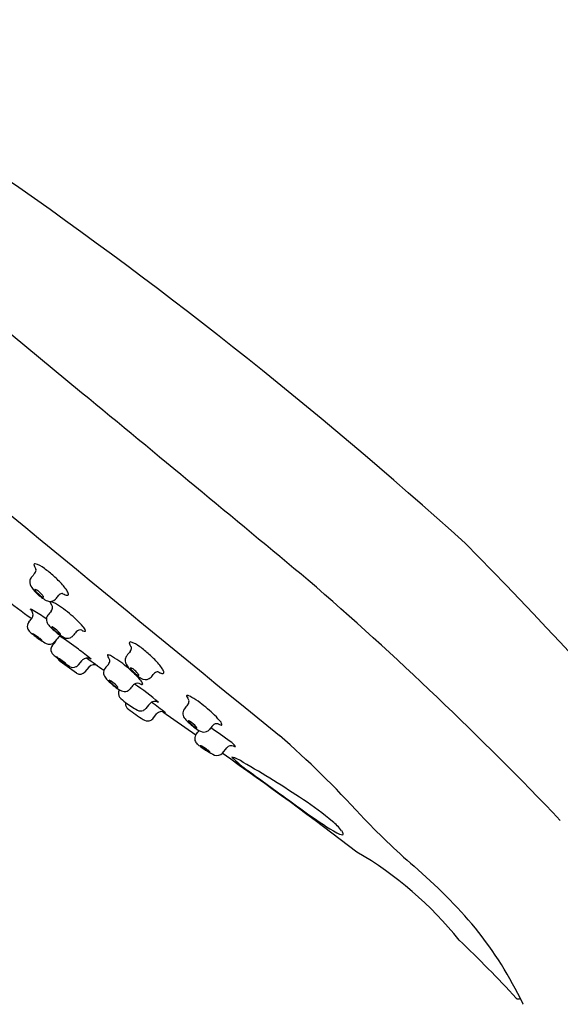
# Model space of a CAD drawing. Extents: x 491.7 to 501.1, y 83.2 to 115.8.
# Drawn here: x 494.2 to 496.5, y 111.2 to 115.3 of the extents above; entities that cross this region are included whole.
import ezdxf

# ---------------------------------------------------------------- set-up
doc = ezdxf.new("R2010")
doc.units = 0
doc.header["$LTSCALE"] = 0.64311
doc.layers.get('0').update_dxf_attribs({"color": 255, "linetype": 'CONTINUOUS'})

msp = doc.modelspace()

# ---------------------------------------------------------------- linework, layer by layer
for p, q in [((494.4754, 113.7529), (492.6092, 115.2968)), ((494.4545, 112.5919), (494.3868, 112.6402)), ((494.462, 112.626), (494.4776, 112.6449)), ((494.5052, 112.6171), (494.4895, 112.5982)), ((494.8114, 112.4328), (494.9479, 112.3372)), ((494.7698, 112.4038), (494.7858, 112.4235)), ((495.0583, 112.2616), (495.0759, 112.2829))]:
    msp.add_line(p, q)
for centre, radius, start, end in [((620.1871, 265.73), 197.8092, 229.58979, 230.84805), ((483.1131, 98.7738), 19.334, 47.94799, 55.41828), ((333.9234, -81.2466), 252.5901, 50.257799, 50.533802), ((480.5894, 97.9045), 21.7083, 30.89219, 44.53685), ((494.2828, 113.0406), 0.00465, 90.382, 167.6902), ((494.2555, 112.9449), 0.104, 50.5599, 74.7984), ((1351.0545, -595.8426), 1111.9915, 140.3974391, 140.3986164), ((494.2975, 113.0426), 0.0193, 183.0034, 208.9719), ((494.3548, 113.0707), 0.0831, 206.8098, 214.9686), ((494.267, 113.0191), 0.0201, 318.3498, 11.3443), ((494.0572, 112.6576), 0.4528, 47.9298, 54.2821), ((494.2996, 112.9701), 0.0387, 175.0771, 218.0787), ((494.2899, 112.9696), 0.0291, 140.4567, 172.4145), ((494.0674, 112.665), 0.4404, 41.6902, 48.2647), ((485.5963, 101.6294), 15.0046, 43.63187, 49.13816), ((494.417, 113.0544), 0.1832, 216.187, 228.6721), ((494.2835, 112.9375), 0.00104, 76.0622, 163.262), ((494.2837, 112.9375), 0.00122, 163.262, 191.6465), ((494.29, 112.9388), 0.00764, 191.6465, 212.1412), ((494.3342, 112.9672), 0.0601, 212.6729, 225.5828), ((494.271, 112.9018), 0.0389, 48.7058, 70.7271), ((494.3699, 112.999), 0.1079, 223.8642, 236.7684), ((494.2259, 112.841), 0.1145, 40.1298, 51.865), ((494.3988, 112.8978), 0.0245, 102.1082, 140.0794), ((494.394, 112.9089), 0.0128, 70.4453, 91.6948), ((494.2312, 112.8109), 0.2211, 35.5981, 41.6902), ((494.3449, 112.8922), 0.0814, 22.5242, 35.5981), ((494.4114, 112.9198), 0.00932, 7.1307, 22.5242), ((594.8442, 250.0105), 170.1093, 233.705888, 233.75503), ((494.3883, 113.0125), 0.1329, 226.0435, 246.0073), ((494.3186, 112.9196), 0.0135, 234.0914, 262.6184), ((494.2894, 112.8945), 0.0315, 27.829, 40.1103), ((494.3168, 112.9072), 0.000911, 274.2901, 1.0436), ((494.3138, 112.9073), 0.00393, 359.2238, 29.4527), ((494.3453, 112.9199), 0.0309, 248.9577, 317.1992), ((494.3477, 112.8857), 0.00227, 118.3443, 197.6844), ((494.374, 112.8941), 0.0299, 197.6844, 217.2102), ((494.3488, 112.8795), 0.00845, 69.8876, 104.9925), ((494.3387, 112.844), 0.0454, 64.6131, 73.3723), ((494.1689, 112.5395), 0.3939, 49.4702, 61.2751), ((492.3572, 114.5812), 2.6217, 320.0829, 320.4954), ((494.4376, 112.9915), 0.0808, 240.9025, 248.2397), ((494.4165, 112.9364), 0.0218, 245.9351, 270.9493), ((494.416, 112.921), 0.00646, 278.1875, 299.7445), ((494.4178, 112.9179), 0.00289, 299.7445, 351.6525), ((494.4078, 112.9194), 0.013, 351.6525, 7.1307), ((494.23, 112.8226), 0.0477, 31.3679, 45.6638), ((494.2595, 112.83), 0.027, 55.0375, 81.8974), ((494.2491, 112.8342), 0.0253, 349.7383, 31.3679), ((493.9331, 112.2692), 0.6758, 54.0515, 59.6036), ((1432.7853, -663.5612), 1217.9794, 140.3975218, 140.3985104), ((494.3317, 112.8643), 0.0238, 318.8965, 2.9298), ((494.3247, 112.8566), 0.0321, 16.2398, 37.2102), ((494.2784, 112.7859), 0.0276, 140.1789, 196.4173), ((493.231, 113.6592), 1.3361, 320.1789, 320.977), ((494.2459, 112.8348), 0.0286, 323.8529, 349.7383), ((494.3583, 112.8143), 0.0286, 140.5178, 188.7113), ((494.3684, 112.817), 0.039, 190.3308, 221.7061), ((494.1282, 112.4705), 0.473, 41.5904, 51.1623), ((494.2822, 112.787), 0.0316, 196.4173, 228.8906), ((494.5845, 113.1334), 0.4913, 228.8906, 232.5407), ((494.4581, 112.8899), 0.1546, 219.7591, 226.9444), ((494.3525, 112.783), 0.000532, 94.3427, 188.4791), ((494.3568, 112.7839), 0.00495, 191.6602, 219.5864), ((494.3526, 112.7808), 0.00269, 72.6005, 94.3427), ((494.5656, 113.0036), 0.311, 226.7715, 232.4378), ((494.3853, 112.8041), 0.0399, 215.8792, 224.7746), ((494.3387, 112.7471), 0.0391, 53.743, 67.8506), ((494.4595, 112.8762), 0.1433, 224.3368, 232.2389), ((494.2751, 112.654), 0.1518, 44.0509, 55.1829), ((494.4372, 112.8443), 0.1045, 231.2053, 239.1488), ((494.3652, 112.7409), 0.0267, 29.7242, 44.4506), ((496.6773, 110.9026), 2.8997, 140.0759, 140.505), ((494.4707, 112.7473), 0.0236, 76.8482, 136.5509), ((494.5013, 112.816), 0.0523, 241.0847, 253.5198), ((494.4504, 112.7543), 0.0437, 18.1925, 43.7063), ((494.489, 112.7745), 0.00896, 253.5071, 276.1104), ((494.4895, 112.768), 0.00247, 282.8725, 358.4418), ((494.2654, 112.7309), 0.0258, 52.6021, 70.8134), ((494.2918, 112.7673), 0.0216, 214.0303, 223.6111), ((494.416, 112.9138), 0.2136, 229.0968, 234.4193), ((494.1198, 112.5046), 0.2947, 52.9514, 56.8418), ((494.5238, 113.0543), 0.3916, 232.5407, 240.069), ((494.4329, 112.9305), 0.237, 233.442, 238.2725), ((494.1896, 112.5932), 0.182, 48.7612, 53.6725), ((494.3134, 112.7355), 0.00842, 231.8094, 260.1023), ((494.2936, 112.7139), 0.0227, 35.8126, 45.2425), ((494.3422, 112.7387), 0.0275, 240.069, 321.5398), ((494.2048, 112.8426), 0.2021, 318.0246, 322.7719), ((494.833, 112.3488), 0.5993, 139.1635, 141.5398), ((494.3277, 112.7492), 0.0477, 322.7719, 328.3043), ((494.3511, 112.7347), 0.0202, 328.3043, 347.5344), ((494.4684, 112.8717), 0.1473, 231.144, 243.871), ((494.3993, 112.7237), 0.0261, 113.2294, 139.1635), ((494.3912, 112.7669), 0.0145, 238.1152, 254.4022), ((493.4368, 111.3141), 1.7171, 53.342, 56.4769), ((494.3877, 112.7544), 0.00152, 254.4022, 286.0329), ((494.388, 112.7534), 0.000451, 286.0329, 346.8372), ((494.3869, 112.7535), 0.00155, 351.1978, 23.9339), ((494.417, 112.7682), 0.0317, 244.8799, 290.1745), ((494.4181, 112.7647), 0.028, 290.5075, 320.4044), ((494.6775, 112.717), 0.00465, 90.382, 167.6902), ((494.6922, 112.719), 0.0193, 183.0034, 208.9719), ((494.6502, 112.6213), 0.104, 50.5599, 74.7984), ((494.3743, 112.6901), 0.0259, 138.0246, 206.6531), ((494.3886, 112.6982), 0.0424, 207.7785, 237.3425), ((493.7509, 111.7361), 1.191, 50.0999, 53.342), ((1351.4492, -596.1662), 1111.9915, 140.3974391, 140.3986164), ((494.7495, 112.7471), 0.0831, 206.8098, 214.9686), ((494.6617, 112.6955), 0.0201, 318.3498, 11.3443), ((494.4519, 112.3339), 0.4528, 47.9298, 54.2821), ((494.8669, 113.3151), 0.8228, 232.477, 233.6777), ((494.3517, 112.6192), 0.0448, 52.8963, 63.3234), ((494.3784, 112.6641), 0.00823, 216.7613, 234.7042), ((494.4931, 112.7973), 0.184, 229.5127, 233.2276), ((494.4062, 112.6639), 0.0306, 199.0806, 230.7065), ((494.0307, 112.1418), 0.6199, 53.4582, 55.8525), ((494.0811, 112.1976), 0.5437, 54.1262, 56.7162), ((494.2596, 112.4483), 0.2374, 51.6197, 53.8025), ((494.5531, 112.8315), 0.2467, 231.5706, 238.7986), ((494.7711, 113.1939), 0.6684, 236.3195, 237.0141), ((494.4988, 112.6274), 0.0274, 116.5512, 140.3993), ((494.4987, 112.6275), 0.0273, 81.5978, 116.5512), ((505.7238, 128.3067), 19.2621, 234.34836, 234.60842), ((494.4985, 112.6258), 0.029, 55.6491, 81.5978), ((494.5842, 112.6655), 0.00227, 118.3443, 197.6844), ((494.6105, 112.6739), 0.0299, 197.6844, 217.2102), ((494.5853, 112.6594), 0.00845, 69.8876, 104.9925), ((494.5682, 112.6442), 0.0238, 318.8965, 2.9298), ((494.5611, 112.6364), 0.0321, 16.2398, 37.2102), ((494.5752, 112.6238), 0.0454, 64.6131, 73.3723), ((494.4054, 112.3194), 0.3939, 49.4702, 61.2751), ((494.6943, 112.6465), 0.0387, 175.0771, 218.0787), ((494.6846, 112.646), 0.0291, 140.4567, 172.4145), ((494.4621, 112.3414), 0.4404, 41.6902, 48.2647), ((494.384, 112.6053), 0.0371, 45.0049, 51.6197), ((494.4153, 112.6441), 0.0136, 233.4093, 247.8863), ((494.4405, 112.6437), 0.0278, 236.8056, 297.6814), ((494.4426, 112.6414), 0.0248, 295.9011, 321.5747), ((494.4685, 112.6148), 0.0268, 238.8016, 321.7878), ((494.5266, 112.5985), 0.0284, 56.5731, 139.0552), ((494.5948, 112.5942), 0.0286, 140.5178, 188.7113), ((1433.0218, -663.7813), 1217.9794, 140.3975218, 140.3985104), ((494.3647, 112.2503), 0.473, 41.5904, 51.1623), ((494.8117, 112.7308), 0.1832, 216.187, 228.6721), ((494.6782, 112.6139), 0.00104, 76.0622, 163.262), ((494.6784, 112.6139), 0.00122, 163.262, 191.6465), ((494.6847, 112.6152), 0.00764, 191.6465, 212.1412), ((494.7289, 112.6436), 0.0601, 212.6729, 225.5828), ((494.6656, 112.5782), 0.0389, 48.7058, 70.7271), ((494.7646, 112.6754), 0.1079, 223.8642, 236.7684), ((494.6206, 112.5174), 0.1145, 40.1298, 51.865), ((494.7935, 112.5741), 0.0245, 102.1082, 140.0794), ((494.7887, 112.5853), 0.0128, 70.4453, 91.6948), ((494.6259, 112.4873), 0.2211, 35.5981, 41.6902), ((494.8323, 112.6679), 0.0808, 240.9025, 248.2397), ((494.7396, 112.5686), 0.0814, 22.5242, 35.5981), ((494.8061, 112.5962), 0.00932, 7.1307, 22.5242), ((494.8025, 112.5958), 0.013, 351.6525, 7.1307), ((494.6049, 112.5968), 0.039, 190.3308, 221.7061), ((494.6946, 112.6697), 0.1546, 219.7591, 226.9444), ((494.5889, 112.5628), 0.000532, 94.3427, 188.4791), ((494.5932, 112.5637), 0.00495, 191.6602, 219.5864), ((494.5891, 112.5607), 0.00269, 72.6005, 94.3427), ((494.8021, 112.7834), 0.311, 226.7715, 232.4378), ((494.6218, 112.584), 0.0399, 215.8792, 224.7746), ((494.5751, 112.527), 0.0391, 53.743, 67.8506), ((494.6959, 112.656), 0.1433, 224.3368, 232.2389), ((494.5116, 112.4339), 0.1518, 44.0509, 55.1829), ((494.783, 112.6889), 0.1329, 226.0435, 246.0073), ((494.7133, 112.596), 0.0135, 234.0914, 262.6184), ((494.684, 112.5709), 0.0315, 27.829, 40.1103), ((494.7115, 112.5836), 0.000911, 274.2901, 1.0436), ((494.7085, 112.5836), 0.00393, 359.2238, 29.4527), ((494.6869, 112.5341), 0.0437, 18.1925, 43.7063), ((494.74, 112.5963), 0.0309, 248.9577, 317.1992), ((492.7519, 114.2576), 2.6217, 320.0829, 320.4954), ((494.8112, 112.6128), 0.0218, 245.9351, 270.9493), ((494.8107, 112.5974), 0.00646, 278.1875, 299.7445), ((494.8124, 112.5943), 0.00289, 299.7445, 351.6525), ((494.6736, 112.6241), 0.1045, 231.2053, 239.1488), ((494.7049, 112.6515), 0.1473, 231.144, 243.871), ((494.6277, 112.5467), 0.0145, 238.1152, 254.4022), ((494.6017, 112.5208), 0.0267, 29.7242, 44.4506), ((494.6242, 112.5343), 0.00152, 254.4022, 286.0329), ((494.6245, 112.5332), 0.000451, 286.0329, 346.8372), ((494.6234, 112.5334), 0.00155, 351.1978, 23.9339), ((494.6555, 112.5087), 0.0275, 147.5977, 187.6563), ((494.6535, 112.548), 0.0317, 244.8799, 290.1745), ((494.6546, 112.5445), 0.028, 290.5075, 320.4044), ((496.9138, 110.6824), 2.8997, 140.0759, 140.505), ((494.7072, 112.5271), 0.0236, 76.8482, 136.5509), ((494.2456, 111.853), 0.8259, 48.3819, 57.1233), ((494.7378, 112.5959), 0.0523, 241.0847, 253.5198), ((494.7255, 112.5543), 0.00896, 253.5071, 276.1104), ((494.7259, 112.5478), 0.00247, 282.8725, 358.4418), ((494.6591, 112.5096), 0.0312, 188.4398, 212.0592), ((494.7429, 112.5904), 0.1471, 221.4516, 234.2939), ((494.7785, 112.4481), 0.0273, 74.9195, 120.7055), ((494.7784, 112.4477), 0.0277, 55.2494, 74.9195), ((494.9122, 112.4977), 0.00227, 118.3443, 197.6844), ((494.9385, 112.5061), 0.0299, 197.6844, 217.2102), ((494.9133, 112.4916), 0.00845, 69.8876, 104.9925), ((494.8962, 112.4764), 0.0238, 318.8965, 2.9298), ((494.8892, 112.4686), 0.0321, 16.2398, 37.2102), ((494.9032, 112.456), 0.0454, 64.6131, 73.3723), ((494.7334, 112.1516), 0.3939, 49.4702, 61.2751), ((494.6842, 112.4663), 0.0275, 170.2296, 218.0574), ((494.9888, 112.9281), 0.5648, 234.0327, 240.0188), ((494.6938, 112.4752), 0.0406, 219.5876, 233.2082), ((495.5343, 113.6102), 1.4529, 233.4721, 236.3844), ((494.7195, 112.4681), 0.032, 246.123, 291.5159), ((494.7199, 112.4634), 0.0274, 294.3411, 320.2605), ((494.8834, 112.3394), 0.1778, 131.9531, 143.2147), ((493.9703, 111.3427), 1.3803, 51.8557, 54.8722), ((494.807, 112.405), 0.0281, 55.7963, 138.8699), ((494.9228, 112.4264), 0.0286, 140.5178, 188.7113), ((1433.3498, -663.9491), 1217.9794, 140.3975218, 140.3985104), ((494.6927, 112.0825), 0.473, 41.5904, 51.1623), ((494.7502, 112.4307), 0.0365, 236.3844, 277.9633), ((494.7487, 112.4209), 0.0272, 283.7866, 320.8394), ((494.9329, 112.429), 0.039, 190.3308, 221.7061), ((495.0226, 112.5019), 0.1546, 219.7591, 226.9444), ((494.9169, 112.395), 0.000532, 94.3427, 188.4791), ((494.9213, 112.3959), 0.00495, 191.6602, 219.5864), ((494.9171, 112.3928), 0.00269, 72.6005, 94.3427), ((494.9498, 112.4162), 0.0399, 215.8792, 224.7746), ((494.9032, 112.3592), 0.0391, 53.743, 67.8506), ((495.0149, 112.3663), 0.0437, 18.1925, 43.7063), ((495.1301, 112.6156), 0.311, 226.7715, 232.4378), ((495.024, 112.4882), 0.1433, 224.3368, 232.2389), ((494.8396, 112.2661), 0.1518, 44.0509, 55.1829), ((495.0017, 112.4563), 0.1045, 231.2053, 239.1488), ((495.0329, 112.4837), 0.1473, 231.144, 243.871), ((494.9557, 112.3789), 0.0145, 238.1152, 254.4022), ((494.7353, 112.5189), 0.2796, 319.5512, 324.1321), ((494.9297, 112.353), 0.0267, 29.7242, 44.4506), ((494.9522, 112.3665), 0.00152, 254.4022, 286.0329), ((494.9525, 112.3654), 0.000451, 286.0329, 346.8372), ((494.9514, 112.3656), 0.00155, 351.1978, 23.9339), ((494.9815, 112.3802), 0.0317, 244.8799, 290.1745), ((494.9826, 112.3767), 0.028, 290.5075, 320.4044), ((497.2418, 110.5146), 2.8997, 140.0759, 140.505), ((491.7008, 107.523), 5.8653, 54.69385, 55.65503), ((495.0352, 112.3593), 0.0236, 76.8482, 136.5509), ((495.0658, 112.4281), 0.0523, 241.0847, 253.5198), ((495.0535, 112.3865), 0.00896, 253.5071, 276.1104), ((495.054, 112.38), 0.00247, 282.8725, 358.4418), ((494.9719, 112.3218), 0.0285, 146.628, 196.6129), ((494.9759, 112.3238), 0.033, 197.9157, 229.2936), ((492.5011, 109.147), 4.238, 42.3981, 48.7665), ((495.059, 112.4151), 0.1563, 228.0569, 234.2637), ((494.9642, 112.2767), 0.0154, 56.3913, 81.3183), ((494.9811, 112.3021), 0.0178, 214.9645, 225.1537), ((495.1774, 112.5726), 0.3534, 233.5887, 244.6177), ((495.0385, 112.3721), 0.1082, 229.7363, 235.0846), ((494.8691, 112.1003), 0.2158, 56.4275, 61.2944), ((495.1261, 112.4939), 0.2582, 234.6046, 239.2897), ((494.8702, 112.0979), 0.2172, 52.5864, 57.0226), ((495.0202, 112.311), 0.0469, 236.4578, 252.7109), ((494.9757, 112.2407), 0.0398, 39.8173, 48.2784), ((495.0948, 112.2676), 0.0243, 66.3487, 141.2212), ((495.0398, 112.2333), 0.0915, 37.4676, 56.2824), ((495.1098, 112.302), 0.0132, 246.3487, 281.3122), ((495.0363, 112.2804), 0.029, 249.053, 319.5715), ((485.1548, 98.1793), 17.2146, 52.58328, 54.88345), ((495.0604, 112.107), 0.1427, 54.4236, 75.247), ((495.4396, 112.5899), 0.4863, 225.1744, 235.8076), ((493.1207, 108.6817), 4.0783, 56.1375, 60.2663), ((505.9746, 126.8598), 18.2233, 233.62263, 234.26346), ((501.9993, 121.2833), 11.3751, 234.11108, 234.67664), ((494.6425, 110.9326), 1.3613, 50.2202, 56.5371), ((496.1155, 112.9473), 1.1719, 233.7401, 240.1032), ((497.6881, 113.9317), 2.8189, 223.128, 229.3374), ((495.3291, 111.7583), 0.2875, 39.2635, 50.0934), ((495.5573, 111.9715), 0.0478, 237.1341, 268.0741), ((495.5227, 111.9168), 0.0373, 19.0396, 38.9073), ((495.5548, 111.9272), 0.00355, 283.9939, 317.9948), ((495.5519, 111.9275), 0.00619, 333.9146, 13.367), ((494.8395, 110.5213), 1.5397, 38.8543, 59.7791), ((494.3919, 110.0924), 2.2412, 40.1375, 49.3709), ((494.8873, 110.5563), 1.5638, 25.294, 38.8438), ((491.7897, 107.0797), 6.1221, 42.90449, 46.05016), ((496.2825, 111.2556), 0.0118, 224.2812, 312.0519), ((496.3118, 111.2296), 0.0118, 205.9177, 222.5231)]:
    msp.add_arc(centre, radius, start, end)

doc.saveas('drawing.dxf')
